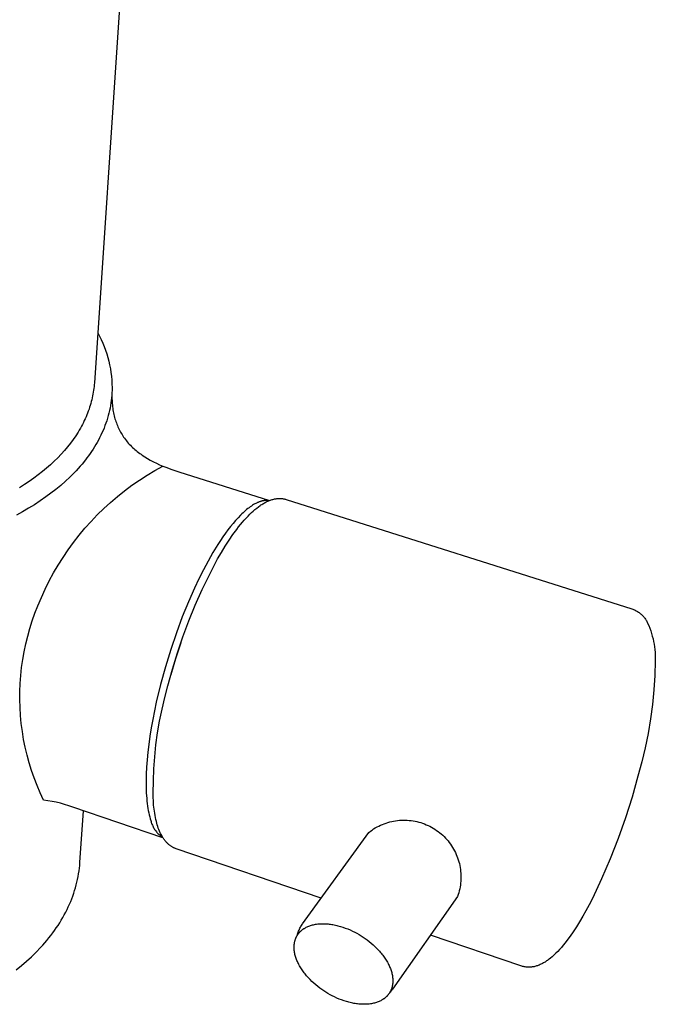
# Model space of a CAD drawing. Units: millimetres. Extents: x -261 to 261, y -359 to 359.
# Drawn here: x -57 to -1, y -356 to -270 of the extents above; entities that cross this region are included whole.
import ezdxf

# ---------------------------------------------------------------- set-up
doc = ezdxf.new("R2010")
doc.units = ezdxf.units.MM
doc.header["$MEASUREMENT"] = 0

msp = doc.modelspace()

# ---------------------------------------------------------------- linework, layer by layer
for p, q in [((-39.645, -145.822), (-50.044, -301.584)), ((-49.751, -297.194), (-49.594, -297.491)), ((-49.594, -297.491), (-49.448, -297.792)), ((-49.448, -297.792), (-49.311, -298.099)), ((-49.311, -298.099), (-49.185, -298.409)), ((-49.185, -298.409), (-49.069, -298.723)), ((-49.069, -298.723), (-48.963, -299.042)), ((-48.963, -299.042), (-48.868, -299.363)), ((-48.868, -299.363), (-48.783, -299.687)), ((-48.783, -299.687), (-48.709, -300.014)), ((-48.709, -300.014), (-48.646, -300.343)), ((-48.646, -300.343), (-48.594, -300.675)), ((-48.594, -300.675), (-48.553, -301.007)), ((-48.553, -301.007), (-48.522, -301.341)), ((-50.09, -302.074), (-50.112, -302.238)), ((-50.072, -301.91), (-50.09, -302.074)), ((-50.056, -301.746), (-50.072, -301.91)), ((-50.044, -301.584), (-50.056, -301.746)), ((-48.522, -301.341), (-48.503, -301.676)), ((-48.503, -301.676), (-48.494, -302.011)), ((-48.494, -302.011), (-48.497, -302.235)), ((-50.233, -302.898), (-50.272, -303.064)), ((-50.198, -302.733), (-50.233, -302.898)), ((-50.166, -302.568), (-50.198, -302.733)), ((-50.138, -302.403), (-50.166, -302.568)), ((-50.112, -302.238), (-50.138, -302.403)), ((-48.54, -302.906), (-48.565, -303.128)), ((-48.52, -302.682), (-48.54, -302.906)), ((-48.506, -302.459), (-48.52, -302.682)), ((-48.497, -302.235), (-48.506, -302.459)), ((-48.503, -302.456), (-48.505, -302.693)), ((-48.505, -302.693), (-48.501, -302.929)), ((-48.501, -302.929), (-48.491, -303.165)), ((-50.46, -303.73), (-50.516, -303.897)), ((-50.408, -303.563), (-50.46, -303.73)), ((-50.359, -303.397), (-50.408, -303.563)), ((-50.314, -303.23), (-50.359, -303.397)), ((-50.272, -303.064), (-50.314, -303.23)), ((-48.672, -303.791), (-48.719, -304.016)), ((-48.631, -303.571), (-48.672, -303.791)), ((-48.595, -303.35), (-48.631, -303.571)), ((-48.565, -303.128), (-48.595, -303.35)), ((-48.491, -303.165), (-48.486, -303.255)), ((-48.486, -303.255), (-48.477, -303.394)), ((-48.477, -303.394), (-48.465, -303.534)), ((-48.465, -303.534), (-48.451, -303.673)), ((-48.451, -303.673), (-48.433, -303.811)), ((-48.433, -303.811), (-48.413, -303.95)), ((-50.849, -304.731), (-50.927, -304.898)), ((-50.776, -304.564), (-50.849, -304.731)), ((-50.705, -304.397), (-50.776, -304.564)), ((-50.639, -304.23), (-50.705, -304.397)), ((-50.576, -304.064), (-50.639, -304.23)), ((-50.516, -303.897), (-50.576, -304.064)), ((-48.894, -304.682), (-48.963, -304.901)), ((-48.83, -304.461), (-48.894, -304.682)), ((-48.772, -304.239), (-48.83, -304.461)), ((-48.719, -304.016), (-48.772, -304.239)), ((-48.413, -303.95), (-48.389, -304.087)), ((-48.389, -304.087), (-48.363, -304.225)), ((-48.363, -304.225), (-48.333, -304.361)), ((-48.333, -304.361), (-48.304, -304.485)), ((-48.304, -304.485), (-48.272, -304.608)), ((-48.272, -304.608), (-48.238, -304.73)), ((-48.238, -304.73), (-48.201, -304.851)), ((-51.274, -305.563), (-51.37, -305.728)), ((-51.181, -305.397), (-51.274, -305.563)), ((-51.093, -305.231), (-51.181, -305.397)), ((-51.008, -305.064), (-51.093, -305.231)), ((-50.927, -304.898), (-51.008, -305.064)), ((-49.199, -305.548), (-49.288, -305.762)), ((-49.115, -305.335), (-49.199, -305.548)), ((-49.036, -305.119), (-49.115, -305.335)), ((-48.963, -304.901), (-49.036, -305.119)), ((-48.201, -304.851), (-48.161, -304.972)), ((-48.161, -304.972), (-48.119, -305.092)), ((-48.119, -305.092), (-48.074, -305.21)), ((-48.074, -305.21), (-48.027, -305.328)), ((-48.027, -305.328), (-47.977, -305.445)), ((-47.977, -305.445), (-47.924, -305.56)), ((-47.924, -305.56), (-47.869, -305.674)), ((-51.68, -306.223), (-51.905, -306.551)), ((-51.469, -305.894), (-51.68, -306.223)), ((-51.37, -305.728), (-51.469, -305.894)), ((-49.584, -306.392), (-49.691, -306.597)), ((-49.481, -306.184), (-49.584, -306.392)), ((-49.382, -305.974), (-49.481, -306.184)), ((-49.288, -305.762), (-49.382, -305.974)), ((-47.869, -305.674), (-47.811, -305.787)), ((-47.811, -305.787), (-47.75, -305.899)), ((-47.75, -305.899), (-47.687, -306.009)), ((-47.687, -306.009), (-47.622, -306.117)), ((-47.622, -306.117), (-47.554, -306.225)), ((-47.554, -306.225), (-47.479, -306.335)), ((-47.479, -306.335), (-47.403, -306.444)), ((-47.403, -306.444), (-47.323, -306.551)), ((-52.401, -307.2), (-52.672, -307.521)), ((-52.146, -306.877), (-52.401, -307.2)), ((-51.905, -306.551), (-52.146, -306.877)), ((-50.039, -307.2), (-50.163, -307.396)), ((-49.919, -307.001), (-50.039, -307.2)), ((-49.803, -306.8), (-49.919, -307.001)), ((-49.691, -306.597), (-49.803, -306.8)), ((-47.323, -306.551), (-47.242, -306.656)), ((-47.242, -306.656), (-47.157, -306.759)), ((-47.157, -306.759), (-47.071, -306.86)), ((-47.071, -306.86), (-46.982, -306.959)), ((-46.982, -306.959), (-46.89, -307.056)), ((-46.89, -307.056), (-46.794, -307.153)), ((-46.794, -307.153), (-46.696, -307.248)), ((-46.696, -307.248), (-46.596, -307.34)), ((-46.596, -307.34), (-46.494, -307.431)), ((-53.258, -308.153), (-53.573, -308.464)), ((-52.957, -307.839), (-53.258, -308.153)), ((-52.672, -307.521), (-52.957, -307.839)), ((-50.694, -308.158), (-50.835, -308.342)), ((-50.556, -307.971), (-50.694, -308.158)), ((-50.421, -307.782), (-50.556, -307.971)), ((-50.29, -307.59), (-50.421, -307.782)), ((-50.163, -307.396), (-50.29, -307.59)), ((-46.494, -307.431), (-46.39, -307.519)), ((-46.39, -307.519), (-46.284, -307.605)), ((-46.284, -307.605), (-46.177, -307.689)), ((-46.177, -307.689), (-46.067, -307.771)), ((-46.067, -307.771), (-45.956, -307.85)), ((-45.956, -307.85), (-45.844, -307.928)), ((-45.844, -307.928), (-45.615, -308.078)), ((-45.615, -308.078), (-45.382, -308.22)), ((-53.902, -308.77), (-54.247, -309.073)), ((-53.573, -308.464), (-53.902, -308.77)), ((-51.298, -308.902), (-51.472, -309.099)), ((-51.127, -308.703), (-51.298, -308.902)), ((-50.835, -308.342), (-51.127, -308.703)), ((-45.382, -308.22), (-45.144, -308.355)), ((-45.144, -308.355), (-44.874, -308.498)), ((-44.874, -308.498), (-44.6, -308.633)), ((-44.74, -309.267), (-44.041, -308.88)), ((-44.6, -308.633), (-44.322, -308.76)), ((-44.322, -308.76), (-44.041, -308.88)), ((-44.041, -308.88), (-43.695, -309.019)), ((-43.695, -309.019), (-43.345, -309.149)), ((-54.977, -309.664), (-55.363, -309.952)), ((-54.605, -309.371), (-54.977, -309.664)), ((-54.247, -309.073), (-54.605, -309.371)), ((-52.201, -309.853), (-52.584, -310.212)), ((-51.83, -309.482), (-52.201, -309.853)), ((-51.649, -309.292), (-51.83, -309.482)), ((-51.472, -309.099), (-51.649, -309.292)), ((-46.098, -310.111), (-45.426, -309.678)), ((-45.426, -309.678), (-44.74, -309.267)), ((-43.345, -309.149), (-42.993, -309.272)), ((-42.993, -309.272), (-42.639, -309.387)), ((-42.639, -309.387), (-34.706, -311.902)), ((-56.176, -310.511), (-56.601, -310.782)), ((-55.763, -310.234), (-56.176, -310.511)), ((-55.363, -309.952), (-55.763, -310.234)), ((-52.996, -310.575), (-53.42, -310.925)), ((-52.584, -310.212), (-52.996, -310.575)), ((-47.395, -311.043), (-46.754, -310.566)), ((-46.754, -310.566), (-46.098, -310.111)), ((-54.297, -311.589), (-54.797, -311.935)), ((-53.854, -311.263), (-54.297, -311.589)), ((-53.42, -310.925), (-53.854, -311.263)), ((-48.627, -312.061), (-48.02, -311.542)), ((-48.02, -311.542), (-47.395, -311.043)), ((-55.307, -312.267), (-55.825, -312.585)), ((-54.797, -311.935), (-55.307, -312.267)), ((-49.217, -312.6), (-48.627, -312.061)), ((-36.385, -312.459), (-36.488, -312.534)), ((-36.283, -312.389), (-36.385, -312.459)), ((-36.182, -312.323), (-36.283, -312.389)), ((-36.082, -312.262), (-36.182, -312.323)), ((-35.983, -312.205), (-36.082, -312.262)), ((-35.885, -312.153), (-35.983, -312.205)), ((-35.836, -312.129), (-35.885, -312.153)), ((-35.788, -312.107), (-35.836, -312.129)), ((-35.818, -312.571), (-35.667, -312.455)), ((-35.74, -312.085), (-35.788, -312.107)), ((-35.692, -312.064), (-35.74, -312.085)), ((-35.645, -312.045), (-35.692, -312.064)), ((-35.667, -312.455), (-35.516, -312.346)), ((-35.598, -312.027), (-35.645, -312.045)), ((-35.551, -312.01), (-35.598, -312.027)), ((-35.505, -311.994), (-35.551, -312.01)), ((-35.516, -312.346), (-35.441, -312.294)), ((-35.459, -311.98), (-35.505, -311.994)), ((-35.413, -311.966), (-35.459, -311.98)), ((-35.441, -312.294), (-35.365, -312.245)), ((-35.368, -311.954), (-35.413, -311.966)), ((-35.323, -311.943), (-35.368, -311.954)), ((-35.365, -312.245), (-35.29, -312.198)), ((-35.278, -311.934), (-35.323, -311.943)), ((-35.29, -312.198), (-35.215, -312.152)), ((-35.234, -311.925), (-35.278, -311.934)), ((-35.19, -311.918), (-35.234, -311.925)), ((-35.215, -312.152), (-35.139, -312.109)), ((-35.147, -311.911), (-35.19, -311.918)), ((-35.103, -311.906), (-35.147, -311.911)), ((-35.139, -312.109), (-35.064, -312.068)), ((-35.061, -311.902), (-35.103, -311.906)), ((-35.064, -312.068), (-34.989, -312.029)), ((-35.018, -311.899), (-35.061, -311.902)), ((-34.976, -311.898), (-35.018, -311.899)), ((-34.989, -312.029), (-34.914, -311.992)), ((-34.934, -311.897), (-34.976, -311.898)), ((-34.893, -311.898), (-34.934, -311.897)), ((-34.914, -311.992), (-34.839, -311.958)), ((-34.852, -311.9), (-34.893, -311.898)), ((-34.812, -311.903), (-34.852, -311.9)), ((-34.839, -311.958), (-34.765, -311.926)), ((-34.771, -311.907), (-34.812, -311.903)), ((-34.732, -311.912), (-34.771, -311.907)), ((-34.765, -311.926), (-34.69, -311.896)), ((-34.69, -311.896), (-34.615, -311.868)), ((-34.615, -311.868), (-34.54, -311.842)), ((-34.54, -311.842), (-34.466, -311.819)), ((-34.466, -311.819), (-34.392, -311.799)), ((-34.392, -311.799), (-34.317, -311.78)), ((-34.317, -311.78), (-34.243, -311.764)), ((-34.243, -311.764), (-34.169, -311.751)), ((-34.169, -311.751), (-34.107, -311.74)), ((-34.107, -311.74), (-34.045, -311.732)), ((-34.045, -311.732), (-33.982, -311.725)), ((-33.982, -311.725), (-33.919, -311.721)), ((-33.919, -311.721), (-33.856, -311.719)), ((-33.856, -311.719), (-33.794, -311.718)), ((-33.794, -311.718), (-33.731, -311.72)), ((-33.731, -311.72), (-33.668, -311.724)), ((-33.668, -311.724), (-33.605, -311.73)), ((-33.605, -311.73), (-33.543, -311.738)), ((-33.543, -311.738), (-33.481, -311.748)), ((-33.481, -311.748), (-33.419, -311.76)), ((-33.419, -311.76), (-33.358, -311.774)), ((-33.358, -311.774), (-33.297, -311.79)), ((-33.297, -311.79), (-33.237, -311.808)), ((-33.237, -311.808), (-2.916, -321.407)), ((-56.352, -312.89), (-56.886, -313.182)), ((-55.825, -312.585), (-56.352, -312.89)), ((-50.34, -313.737), (-49.788, -313.159)), ((-49.788, -313.159), (-49.217, -312.6)), ((-37.232, -313.188), (-37.45, -313.414)), ((-37.124, -313.081), (-37.232, -313.188)), ((-37.016, -312.979), (-37.124, -313.081)), ((-36.909, -312.881), (-37.016, -312.979)), ((-36.803, -312.788), (-36.909, -312.881)), ((-36.697, -312.699), (-36.803, -312.788)), ((-36.738, -313.439), (-36.573, -313.264)), ((-36.592, -312.614), (-36.697, -312.699)), ((-36.488, -312.534), (-36.592, -312.614)), ((-36.573, -313.264), (-36.422, -313.112)), ((-36.422, -313.112), (-36.271, -312.966)), ((-36.271, -312.966), (-36.12, -312.827)), ((-36.12, -312.827), (-35.969, -312.695)), ((-35.969, -312.695), (-35.818, -312.571)), ((-50.873, -314.332), (-50.34, -313.737)), ((-38.112, -314.189), (-38.334, -314.477)), ((-37.89, -313.915), (-38.112, -314.189)), ((-37.669, -313.657), (-37.89, -313.915)), ((-37.45, -313.414), (-37.669, -313.657)), ((-37.569, -314.437), (-37.402, -314.221)), ((-37.402, -314.221), (-37.236, -314.013)), ((-37.236, -314.013), (-37.069, -313.813)), ((-37.069, -313.813), (-36.903, -313.622)), ((-36.903, -313.622), (-36.738, -313.439)), ((-51.876, -315.576), (-51.385, -314.946)), ((-51.385, -314.946), (-50.873, -314.332)), ((-38.777, -315.095), (-38.997, -315.422)), ((-38.555, -314.779), (-38.777, -315.095)), ((-38.334, -314.477), (-38.555, -314.779)), ((-38.239, -315.381), (-37.904, -314.893)), ((-37.904, -314.893), (-37.569, -314.437)), ((-52.346, -316.222), (-51.876, -315.576)), ((-39.216, -315.76), (-39.649, -316.468)), ((-38.997, -315.422), (-39.216, -315.76)), ((-38.91, -316.448), (-38.575, -315.899)), ((-38.575, -315.899), (-38.239, -315.381)), ((-52.794, -316.884), (-52.346, -316.222)), ((-39.649, -316.468), (-40.072, -317.21)), ((-39.245, -317.026), (-38.91, -316.448)), ((-53.621, -318.251), (-53.219, -317.561)), ((-53.219, -317.561), (-52.794, -316.884)), ((-40.072, -317.21), (-40.483, -317.98)), ((-39.938, -318.353), (-39.245, -317.026)), ((-54, -318.955), (-53.621, -318.251)), ((-40.483, -317.98), (-40.881, -318.771)), ((-40.589, -319.7), (-39.938, -318.353)), ((-54.356, -319.67), (-54, -318.955)), ((-40.881, -318.771), (-41.262, -319.576)), ((-54.687, -320.398), (-54.356, -319.67)), ((-41.262, -319.576), (-41.801, -320.797)), ((-41.199, -321.066), (-40.589, -319.7)), ((-55.252, -321.789), (-54.993, -321.136)), ((-54.993, -321.136), (-54.687, -320.398)), ((-41.801, -320.797), (-42.336, -322.112)), ((-41.765, -322.451), (-41.199, -321.066)), ((-55.488, -322.45), (-55.252, -321.789)), ((-2.916, -321.407), (-2.842, -321.434)), ((-2.842, -321.434), (-2.769, -321.463)), ((-2.769, -321.463), (-2.697, -321.494)), ((-2.697, -321.494), (-2.626, -321.528)), ((-2.626, -321.528), (-2.556, -321.564)), ((-2.556, -321.564), (-2.487, -321.603)), ((-2.487, -321.603), (-2.42, -321.644)), ((-2.42, -321.644), (-2.354, -321.687)), ((-2.354, -321.687), (-2.289, -321.732)), ((-2.289, -321.732), (-2.226, -321.779)), ((-2.226, -321.779), (-2.165, -321.829)), ((-2.165, -321.829), (-2.106, -321.88)), ((-2.106, -321.88), (-2.048, -321.934)), ((-2.048, -321.934), (-1.992, -321.989)), ((-1.992, -321.989), (-1.938, -322.047)), ((-55.702, -323.119), (-55.488, -322.45)), ((-42.336, -322.112), (-42.857, -323.511)), ((-42.288, -323.853), (-41.765, -322.451)), ((-1.938, -322.047), (-1.886, -322.106)), ((-1.886, -322.106), (-1.836, -322.167)), ((-1.836, -322.167), (-1.788, -322.229)), ((-1.788, -322.229), (-1.742, -322.293)), ((-1.742, -322.293), (-1.698, -322.359)), ((-1.698, -322.359), (-1.657, -322.426)), ((-1.657, -322.426), (-1.551, -322.645)), ((-1.551, -322.645), (-1.452, -322.867)), ((-1.452, -322.867), (-1.361, -323.092)), ((-55.893, -323.795), (-55.702, -323.119)), ((-42.857, -323.511), (-43.355, -324.978)), ((-1.361, -323.092), (-1.277, -323.32)), ((-1.277, -323.32), (-1.201, -323.551)), ((-1.201, -323.551), (-1.133, -323.785)), ((-56.206, -325.164), (-56.061, -324.477)), ((-56.061, -324.477), (-55.893, -323.795)), ((-42.472, -324.384), (-42.929, -325.781)), ((-42.767, -325.27), (-42.288, -323.853)), ((-1.133, -323.785), (-1.072, -324.02)), ((-1.072, -324.02), (-1.02, -324.258)), ((-1.02, -324.258), (-0.975, -324.497)), ((-0.975, -324.497), (-0.938, -324.737)), ((-56.328, -325.856), (-56.206, -325.164)), ((-43.355, -324.978), (-43.82, -326.494)), ((-43.202, -326.702), (-42.767, -325.27)), ((-0.938, -324.737), (-0.91, -324.978)), ((-0.91, -324.978), (-0.889, -325.221)), ((-0.889, -325.221), (-0.876, -325.464)), ((-0.876, -325.464), (-0.872, -325.707)), ((-56.426, -326.551), (-56.328, -325.856)), ((-42.929, -325.781), (-43.34, -327.192)), ((-0.876, -325.95), (-0.918, -327.231)), ((-0.872, -325.707), (-0.876, -325.95)), ((-56.501, -327.25), (-56.426, -326.551)), ((-43.82, -326.494), (-44.243, -328.037)), ((-43.592, -328.147), (-43.202, -326.702)), ((-56.579, -328.652), (-56.552, -327.95)), ((-56.552, -327.95), (-56.501, -327.25)), ((-44.243, -328.037), (-44.614, -329.581)), ((-0.918, -327.231), (-1.003, -328.51)), ((-56.583, -329.354), (-56.579, -328.652)), ((-43.871, -329.168), (-43.592, -328.147)), ((-1.003, -328.51), (-1.13, -329.785)), ((-56.563, -330.056), (-56.583, -329.354)), ((-44.614, -329.581), (-44.927, -331.102)), ((-44.117, -330.197), (-43.871, -329.168)), ((-1.13, -329.785), (-1.299, -331.056)), ((-56.519, -330.757), (-56.563, -330.056)), ((-44.329, -331.234), (-44.117, -330.197)), ((-56.451, -331.457), (-56.519, -330.757)), ((-56.36, -332.153), (-56.451, -331.457)), ((-44.927, -331.102), (-45.059, -331.845)), ((-44.506, -332.278), (-44.329, -331.234)), ((-1.299, -331.056), (-1.511, -332.32)), ((-56.245, -332.846), (-56.36, -332.153)), ((-45.059, -331.845), (-45.175, -332.573)), ((-44.65, -333.327), (-44.506, -332.278)), ((-1.511, -332.32), (-1.765, -333.576)), ((-56.107, -333.535), (-56.245, -332.846)), ((-45.175, -332.573), (-45.275, -333.283)), ((-55.946, -334.218), (-56.107, -333.535)), ((-45.356, -333.972), (-45.421, -334.637)), ((-45.275, -333.283), (-45.356, -333.972)), ((-44.759, -334.379), (-44.65, -333.327)), ((-1.765, -333.576), (-2.06, -334.824)), ((-55.762, -334.896), (-55.946, -334.218)), ((-55.554, -335.567), (-55.762, -334.896)), ((-45.421, -334.637), (-45.469, -335.276)), ((-44.833, -335.435), (-44.759, -334.379)), ((-2.06, -334.824), (-2.396, -336.061)), ((-55.325, -336.231), (-55.554, -335.567)), ((-45.469, -335.276), (-45.499, -335.887)), ((-44.873, -336.493), (-44.833, -335.435)), ((-55.073, -336.886), (-55.325, -336.231)), ((-45.499, -335.887), (-45.513, -336.469)), ((-45.513, -336.469), (-45.511, -337.02)), ((-44.878, -337.552), (-44.873, -336.493)), ((-2.396, -336.061), (-2.91, -337.905)), ((-54.799, -337.533), (-55.073, -336.886)), ((-54.503, -338.17), (-54.799, -337.533)), ((-45.511, -337.02), (-45.493, -337.539)), ((-45.493, -337.539), (-45.46, -338.026)), ((-44.848, -338.61), (-44.878, -337.552)), ((-54.129, -338.222), (-54.503, -338.17)), ((-53.757, -338.286), (-54.129, -338.222)), ((-53.387, -338.362), (-53.757, -338.286)), ((-53.02, -338.451), (-53.387, -338.362)), ((-45.46, -338.026), (-45.438, -338.256)), ((-45.438, -338.256), (-45.413, -338.479)), ((-2.91, -337.905), (-3.485, -339.73)), ((-52.656, -338.551), (-53.02, -338.451)), ((-52.295, -338.664), (-52.656, -338.551)), ((-51.939, -338.789), (-52.295, -338.664)), ((-44.03, -341.476), (-51.939, -338.789)), ((-51.313, -343.644), (-51.004, -339.106)), ((-45.413, -338.479), (-45.384, -338.692)), ((-45.384, -338.692), (-45.352, -338.898)), ((-45.352, -338.898), (-45.317, -339.095)), ((-45.317, -339.095), (-45.279, -339.284)), ((-45.279, -339.284), (-45.238, -339.464)), ((-44.808, -338.97), (-44.848, -338.61)), ((-44.756, -339.329), (-44.808, -338.97)), ((-45.238, -339.464), (-45.194, -339.637)), ((-45.194, -339.637), (-45.148, -339.801)), ((-45.148, -339.801), (-45.099, -339.957)), ((-45.099, -339.957), (-45.077, -340.039)), ((-45.077, -340.039), (-45.053, -340.12)), ((-45.053, -340.12), (-45.026, -340.201)), ((-44.726, -339.508), (-44.756, -339.329)), ((-44.691, -339.686), (-44.726, -339.508)), ((-44.654, -339.864), (-44.691, -339.686)), ((-44.612, -340.04), (-44.654, -339.864)), ((-44.574, -340.187), (-44.612, -340.04)), ((-24.478, -340.184), (-24.314, -340.132)), ((-24.314, -340.132), (-24.148, -340.086)), ((-24.148, -340.086), (-23.981, -340.046)), ((-23.981, -340.046), (-23.812, -340.011)), ((-23.812, -340.011), (-23.643, -339.983)), ((-23.643, -339.983), (-23.472, -339.96)), ((-23.472, -339.96), (-23.301, -339.943)), ((-23.301, -339.943), (-23.13, -339.932)), ((-23.13, -339.932), (-22.958, -339.927)), ((-22.958, -339.927), (-22.786, -339.928)), ((-22.786, -339.928), (-22.614, -339.935)), ((-22.614, -339.935), (-22.442, -339.948)), ((-22.442, -339.948), (-22.271, -339.966)), ((-22.271, -339.966), (-22.101, -339.991)), ((-22.101, -339.991), (-21.932, -340.021)), ((-21.932, -340.021), (-21.764, -340.057)), ((-21.764, -340.057), (-21.597, -340.099)), ((-21.597, -340.099), (-21.432, -340.147)), ((-21.432, -340.147), (-21.268, -340.2)), ((-3.485, -339.73), (-4.121, -341.536)), ((-45.026, -340.201), (-44.996, -340.281)), ((-44.996, -340.281), (-44.963, -340.359)), ((-44.963, -340.359), (-44.928, -340.437)), ((-44.928, -340.437), (-44.89, -340.513)), ((-44.89, -340.513), (-44.85, -340.588)), ((-44.85, -340.588), (-44.807, -340.662)), ((-44.807, -340.662), (-44.762, -340.734)), ((-44.762, -340.734), (-44.714, -340.804)), ((-44.714, -340.804), (-44.664, -340.873)), ((-44.664, -340.873), (-44.611, -340.94)), ((-44.611, -340.94), (-44.556, -341.005)), ((-44.532, -340.332), (-44.574, -340.187)), ((-44.556, -341.005), (-44.5, -341.068)), ((-44.487, -340.477), (-44.532, -340.332)), ((-44.439, -340.62), (-44.487, -340.477)), ((-44.386, -340.761), (-44.439, -340.62)), ((-44.329, -340.901), (-44.386, -340.761)), ((-44.268, -341.039), (-44.329, -340.901)), ((-31.786, -349.007), (-25.984, -340.997)), ((-25.984, -340.997), (-25.847, -340.893)), ((-25.847, -340.893), (-25.707, -340.793)), ((-25.707, -340.793), (-25.563, -340.699)), ((-25.563, -340.699), (-25.416, -340.61)), ((-25.416, -340.61), (-25.266, -340.525)), ((-25.266, -340.525), (-25.113, -340.446)), ((-25.113, -340.446), (-24.958, -340.372)), ((-24.958, -340.372), (-24.8, -340.304)), ((-24.8, -340.304), (-24.64, -340.241)), ((-24.64, -340.241), (-24.478, -340.184)), ((-21.268, -340.2), (-21.107, -340.259)), ((-21.107, -340.259), (-20.947, -340.324)), ((-20.947, -340.324), (-20.79, -340.394)), ((-20.79, -340.394), (-20.635, -340.469)), ((-20.635, -340.469), (-20.484, -340.55)), ((-20.484, -340.55), (-20.335, -340.636)), ((-20.335, -340.636), (-20.189, -340.727)), ((-20.189, -340.727), (-20.046, -340.823)), ((-20.046, -340.823), (-19.906, -340.924)), ((-19.906, -340.924), (-19.771, -341.029)), ((-44.5, -341.068), (-44.44, -341.129)), ((-44.44, -341.129), (-44.379, -341.189)), ((-44.379, -341.189), (-44.316, -341.246)), ((-44.316, -341.246), (-44.251, -341.301)), ((-44.235, -341.108), (-44.268, -341.039)), ((-44.251, -341.301), (-44.184, -341.353)), ((-44.202, -341.175), (-44.235, -341.108)), ((-44.144, -341.285), (-44.202, -341.175)), ((-44.184, -341.353), (-44.116, -341.404)), ((-44.082, -341.392), (-44.144, -341.285)), ((-44.116, -341.404), (-44.045, -341.452)), ((-44.05, -341.445), (-44.082, -341.392)), ((-44.016, -341.497), (-44.05, -341.445)), ((-43.982, -341.549), (-44.016, -341.497)), ((-43.947, -341.599), (-43.982, -341.549)), ((-43.911, -341.65), (-43.947, -341.599)), ((-43.873, -341.699), (-43.911, -341.65)), ((-43.835, -341.747), (-43.873, -341.699)), ((-43.795, -341.795), (-43.835, -341.747)), ((-43.755, -341.841), (-43.795, -341.795)), ((-43.713, -341.887), (-43.755, -341.841)), ((-19.771, -341.029), (-19.639, -341.139)), ((-19.639, -341.139), (-19.51, -341.254)), ((-19.51, -341.254), (-19.386, -341.373)), ((-19.386, -341.373), (-19.266, -341.496)), ((-19.266, -341.496), (-19.151, -341.623)), ((-19.151, -341.623), (-19.039, -341.755)), ((-19.039, -341.755), (-18.933, -341.889)), ((-4.121, -341.536), (-4.818, -343.318)), ((-43.67, -341.931), (-43.713, -341.887)), ((-43.626, -341.974), (-43.67, -341.931)), ((-43.586, -342.012), (-43.626, -341.974)), ((-43.544, -342.049), (-43.586, -342.012)), ((-43.502, -342.084), (-43.544, -342.049)), ((-43.459, -342.119), (-43.502, -342.084)), ((-43.415, -342.152), (-43.459, -342.119)), ((-43.37, -342.185), (-43.415, -342.152)), ((-43.325, -342.216), (-43.37, -342.185)), ((-43.278, -342.245), (-43.325, -342.216)), ((-43.232, -342.273), (-43.278, -342.245)), ((-43.185, -342.3), (-43.232, -342.273)), ((-43.137, -342.325), (-43.185, -342.3)), ((-43.088, -342.349), (-43.137, -342.325)), ((-43.039, -342.372), (-43.088, -342.349)), ((-42.989, -342.393), (-43.039, -342.372)), ((-42.939, -342.413), (-42.989, -342.393)), ((-42.887, -342.431), (-42.939, -342.413)), ((-30.159, -346.76), (-42.887, -342.431)), ((-18.933, -341.889), (-18.831, -342.028)), ((-18.831, -342.028), (-18.734, -342.17)), ((-18.734, -342.17), (-18.642, -342.315)), ((-18.642, -342.315), (-18.554, -342.464)), ((-18.554, -342.464), (-18.473, -342.615)), ((-18.473, -342.615), (-18.396, -342.769)), ((-18.396, -342.769), (-18.325, -342.925)), ((-18.325, -342.925), (-18.259, -343.084)), ((-18.259, -343.084), (-18.199, -343.245)), ((-18.199, -343.245), (-18.144, -343.408)), ((-18.144, -343.408), (-18.095, -343.573)), ((-18.095, -343.573), (-18.051, -343.74)), ((-4.818, -343.318), (-5.575, -345.077)), ((-51.427, -344.632), (-51.39, -344.385)), ((-51.39, -344.385), (-51.359, -344.138)), ((-51.359, -344.138), (-51.333, -343.891)), ((-51.333, -343.891), (-51.313, -343.644)), ((-18.051, -343.74), (-18.014, -343.907)), ((-18.014, -343.907), (-17.982, -344.076)), ((-17.982, -344.076), (-17.956, -344.246)), ((-17.956, -344.246), (-17.936, -344.417)), ((-17.936, -344.417), (-17.922, -344.589)), ((-51.575, -345.368), (-51.52, -345.123)), ((-51.52, -345.123), (-51.471, -344.878)), ((-51.471, -344.878), (-51.427, -344.632)), ((-17.925, -345.276), (-17.94, -345.447)), ((-17.915, -345.104), (-17.925, -345.276)), ((-17.922, -344.589), (-17.914, -344.761)), ((-17.912, -344.932), (-17.915, -345.104)), ((-17.914, -344.761), (-17.912, -344.932)), ((-5.575, -345.077), (-6.39, -346.808)), ((-51.853, -346.342), (-51.774, -346.1)), ((-51.774, -346.1), (-51.702, -345.857)), ((-51.702, -345.857), (-51.635, -345.613)), ((-51.635, -345.613), (-51.575, -345.368)), ((-18.061, -346.124), (-18.106, -346.29)), ((-18.022, -345.957), (-18.061, -346.124)), ((-17.989, -345.788), (-18.022, -345.957)), ((-17.962, -345.618), (-17.989, -345.788)), ((-17.94, -345.447), (-17.962, -345.618)), ((-52.122, -347.063), (-52.027, -346.823)), ((-52.027, -346.823), (-51.937, -346.583)), ((-51.937, -346.583), (-51.853, -346.342)), ((-18.212, -346.617), (-23.897, -354.736)), ((-18.156, -346.455), (-18.212, -346.617)), ((-18.106, -346.29), (-18.156, -346.455)), ((-6.39, -346.808), (-6.669, -347.348)), ((-52.561, -348.007), (-52.443, -347.773)), ((-52.443, -347.773), (-52.33, -347.537)), ((-52.33, -347.537), (-52.223, -347.3)), ((-52.223, -347.3), (-52.122, -347.063)), ((-6.949, -347.865), (-7.228, -348.36)), ((-6.669, -347.348), (-6.949, -347.865)), ((-53.088, -348.927), (-52.948, -348.7)), ((-52.948, -348.7), (-52.813, -348.47)), ((-52.813, -348.47), (-52.684, -348.239)), ((-52.684, -348.239), (-52.561, -348.007)), ((-7.228, -348.36), (-7.507, -348.832)), ((-53.699, -349.82), (-53.538, -349.6)), ((-53.538, -349.6), (-53.383, -349.378)), ((-53.383, -349.378), (-53.233, -349.153)), ((-53.233, -349.153), (-53.088, -348.927)), ((-32.14, -349.662), (-32.106, -349.575)), ((-32.106, -349.575), (-32.068, -349.49)), ((-32.068, -349.49), (-32.028, -349.406)), ((-32.028, -349.406), (-31.985, -349.323)), ((-31.985, -349.323), (-31.939, -349.241)), ((-31.953, -349.657), (-31.928, -349.633)), ((-31.939, -349.241), (-31.891, -349.162)), ((-31.928, -349.633), (-31.901, -349.61)), ((-31.901, -349.61), (-31.874, -349.586)), ((-31.891, -349.162), (-31.84, -349.084)), ((-31.874, -349.586), (-31.847, -349.564)), ((-31.847, -349.564), (-31.819, -349.541)), ((-31.84, -349.084), (-31.786, -349.007)), ((-31.819, -349.541), (-31.79, -349.519)), ((-31.79, -349.519), (-31.761, -349.497)), ((-31.761, -349.497), (-31.731, -349.476)), ((-31.731, -349.476), (-31.7, -349.455)), ((-31.7, -349.455), (-31.669, -349.434)), ((-31.669, -349.434), (-31.637, -349.414)), ((-31.637, -349.414), (-31.605, -349.394)), ((-31.605, -349.394), (-31.538, -349.356)), ((-31.538, -349.356), (-31.469, -349.319)), ((-31.469, -349.319), (-31.397, -349.284)), ((-31.397, -349.284), (-31.324, -349.251)), ((-31.324, -349.251), (-31.248, -349.219)), ((-31.248, -349.219), (-31.169, -349.19)), ((-31.169, -349.19), (-31.089, -349.163)), ((-31.089, -349.163), (-31.006, -349.138)), ((-31.006, -349.138), (-30.921, -349.114)), ((-30.921, -349.114), (-30.834, -349.093)), ((-30.834, -349.093), (-30.746, -349.075)), ((-30.746, -349.075), (-30.655, -349.058)), ((-30.655, -349.058), (-30.562, -349.044)), ((-30.562, -349.044), (-30.468, -349.032)), ((-30.468, -349.032), (-30.372, -349.022)), ((-30.372, -349.022), (-30.275, -349.015)), ((-30.275, -349.015), (-30.176, -349.01)), ((-30.176, -349.01), (-30.075, -349.007)), ((-30.075, -349.007), (-29.974, -349.007)), ((-29.974, -349.007), (-29.871, -349.009)), ((-29.871, -349.009), (-29.767, -349.013)), ((-29.767, -349.013), (-29.662, -349.02)), ((-29.662, -349.02), (-29.556, -349.029)), ((-29.556, -349.029), (-29.45, -349.04)), ((-29.45, -349.04), (-29.342, -349.054)), ((-29.342, -349.054), (-29.235, -349.07)), ((-29.235, -349.07), (-29.127, -349.088)), ((-29.127, -349.088), (-29.018, -349.109)), ((-29.018, -349.109), (-28.91, -349.132)), ((-28.91, -349.132), (-28.801, -349.156)), ((-28.801, -349.156), (-28.692, -349.183)), ((-28.692, -349.183), (-28.583, -349.212)), ((-28.583, -349.212), (-28.475, -349.243)), ((-28.475, -349.243), (-28.259, -349.311)), ((-28.259, -349.311), (-28.046, -349.385)), ((-28.046, -349.385), (-27.835, -349.467)), ((-27.835, -349.467), (-27.627, -349.554)), ((-27.627, -349.554), (-27.424, -349.648)), ((-7.787, -349.281), (-8.066, -349.707)), ((-7.507, -348.832), (-7.787, -349.281)), ((-54.391, -350.681), (-54.211, -350.469)), ((-54.211, -350.469), (-54.035, -350.255)), ((-54.035, -350.255), (-53.865, -350.039)), ((-53.865, -350.039), (-53.699, -349.82)), ((-32.473, -350.545), (-32.464, -350.51)), ((-32.464, -350.51), (-32.454, -350.476)), ((-32.454, -350.476), (-32.444, -350.443)), ((-32.444, -350.443), (-32.433, -350.41)), ((-32.433, -350.41), (-32.422, -350.377)), ((-32.422, -350.377), (-32.41, -350.345)), ((-32.41, -350.345), (-32.398, -350.313)), ((-32.398, -350.313), (-32.386, -350.281)), ((-32.386, -350.281), (-32.372, -350.25)), ((-32.372, -350.25), (-32.359, -350.22)), ((-32.359, -350.22), (-32.345, -350.19)), ((-32.345, -350.19), (-32.33, -350.16)), ((-32.33, -350.16), (-32.315, -350.131)), ((-32.315, -350.131), (-32.299, -350.102)), ((-32.299, -350.102), (-32.283, -350.073)), ((-32.283, -350.073), (-32.267, -350.045)), ((-32.267, -350.045), (-32.25, -350.018)), ((-32.25, -350.018), (-32.227, -349.927)), ((-32.25, -350.018), (-32.233, -349.991)), ((-32.233, -349.991), (-32.215, -349.964)), ((-32.227, -349.927), (-32.201, -349.838)), ((-32.215, -349.964), (-32.196, -349.937)), ((-32.201, -349.838), (-32.172, -349.749)), ((-32.196, -349.937), (-32.177, -349.91)), ((-32.177, -349.91), (-32.157, -349.884)), ((-32.172, -349.749), (-32.14, -349.662)), ((-32.157, -349.884), (-32.137, -349.857)), ((-32.137, -349.857), (-32.116, -349.831)), ((-32.116, -349.831), (-32.095, -349.806)), ((-32.095, -349.806), (-32.073, -349.78)), ((-32.073, -349.78), (-32.05, -349.755)), ((-32.05, -349.755), (-32.027, -349.73)), ((-32.027, -349.73), (-32.003, -349.705)), ((-32.003, -349.705), (-31.978, -349.681)), ((-31.978, -349.681), (-31.953, -349.657)), ((-27.424, -349.648), (-27.226, -349.746)), ((-27.226, -349.746), (-27.032, -349.849)), ((-27.032, -349.849), (-26.845, -349.955)), ((-26.845, -349.955), (-26.663, -350.065)), ((-26.663, -350.065), (-26.484, -350.18)), ((-26.484, -350.18), (-26.306, -350.302)), ((-26.306, -350.302), (-26.129, -350.431)), ((-26.129, -350.431), (-25.953, -350.566)), ((-12.66, -352.712), (-20.591, -350.015)), ((-8.624, -350.486), (-8.785, -350.694)), ((-8.345, -350.109), (-8.624, -350.486)), ((-8.066, -349.707), (-8.345, -350.109)), ((-55.158, -351.507), (-54.765, -351.099)), ((-54.765, -351.099), (-54.576, -350.891)), ((-54.576, -350.891), (-54.391, -350.681)), ((-32.535, -351.027), (-32.532, -350.948)), ((-32.535, -351.106), (-32.535, -351.027)), ((-32.532, -351.187), (-32.535, -351.106)), ((-32.532, -350.948), (-32.527, -350.872)), ((-32.527, -351.269), (-32.532, -351.187)), ((-32.527, -350.872), (-32.523, -350.834)), ((-32.519, -351.352), (-32.527, -351.269)), ((-32.523, -350.834), (-32.519, -350.796)), ((-32.519, -350.796), (-32.514, -350.759)), ((-32.508, -351.437), (-32.519, -351.352)), ((-32.514, -350.759), (-32.509, -350.723)), ((-32.509, -350.723), (-32.503, -350.686)), ((-32.503, -350.686), (-32.496, -350.65)), ((-32.496, -350.65), (-32.489, -350.615)), ((-32.489, -350.615), (-32.481, -350.579)), ((-32.481, -350.579), (-32.473, -350.545)), ((-25.953, -350.566), (-25.78, -350.707)), ((-25.78, -350.707), (-25.61, -350.855)), ((-25.61, -350.855), (-25.445, -351.009)), ((-25.445, -351.009), (-25.284, -351.168)), ((-25.284, -351.168), (-25.128, -351.332)), ((-25.128, -351.332), (-25.053, -351.416)), ((-9.269, -351.265), (-9.43, -351.438)), ((-9.108, -351.084), (-9.269, -351.265)), ((-8.947, -350.894), (-9.108, -351.084)), ((-8.785, -350.694), (-8.947, -350.894)), ((-55.994, -352.293), (-55.567, -351.905)), ((-55.567, -351.905), (-55.158, -351.507)), ((-32.494, -351.522), (-32.508, -351.437)), ((-32.478, -351.608), (-32.494, -351.522)), ((-32.459, -351.696), (-32.478, -351.608)), ((-32.436, -351.784), (-32.459, -351.696)), ((-32.411, -351.872), (-32.436, -351.784)), ((-32.384, -351.962), (-32.411, -351.872)), ((-32.353, -352.052), (-32.384, -351.962)), ((-32.32, -352.142), (-32.353, -352.052)), ((-32.283, -352.233), (-32.32, -352.142)), ((-32.244, -352.324), (-32.283, -352.233)), ((-25.053, -351.416), (-24.979, -351.501)), ((-24.979, -351.501), (-24.907, -351.587)), ((-24.907, -351.587), (-24.837, -351.673)), ((-24.837, -351.673), (-24.769, -351.761)), ((-24.769, -351.761), (-24.703, -351.849)), ((-24.703, -351.849), (-24.639, -351.939)), ((-24.639, -351.939), (-24.577, -352.028)), ((-24.577, -352.028), (-24.518, -352.119)), ((-24.518, -352.119), (-24.461, -352.209)), ((-24.461, -352.209), (-24.406, -352.3)), ((-10.328, -352.226), (-10.398, -352.274)), ((-10.258, -352.175), (-10.328, -352.226)), ((-10.189, -352.124), (-10.258, -352.175)), ((-10.052, -352.016), (-10.189, -352.124)), ((-9.917, -351.902), (-10.052, -352.016)), ((-9.754, -351.756), (-9.917, -351.902)), ((-9.591, -351.602), (-9.754, -351.756)), ((-9.43, -351.438), (-9.591, -351.602)), ((-56.893, -353.038), (-56.436, -352.671)), ((-56.436, -352.671), (-55.994, -352.293)), ((-32.203, -352.416), (-32.244, -352.324)), ((-32.158, -352.507), (-32.203, -352.416)), ((-32.111, -352.599), (-32.158, -352.507)), ((-32.062, -352.69), (-32.111, -352.599)), ((-32.01, -352.781), (-32.062, -352.69)), ((-31.955, -352.872), (-32.01, -352.781)), ((-31.898, -352.963), (-31.955, -352.872)), ((-31.838, -353.053), (-31.898, -352.963)), ((-31.777, -353.143), (-31.838, -353.053)), ((-24.406, -352.3), (-24.354, -352.391)), ((-24.354, -352.391), (-24.304, -352.483)), ((-24.304, -352.483), (-24.257, -352.574)), ((-24.257, -352.574), (-24.213, -352.666)), ((-24.213, -352.666), (-24.171, -352.757)), ((-24.171, -352.757), (-24.132, -352.848)), ((-24.132, -352.848), (-24.096, -352.939)), ((-24.096, -352.939), (-24.063, -353.03)), ((-24.063, -353.03), (-24.032, -353.12)), ((-12.586, -352.735), (-12.66, -352.712)), ((-12.511, -352.755), (-12.586, -352.735)), ((-12.435, -352.773), (-12.511, -352.755)), ((-12.358, -352.788), (-12.435, -352.773)), ((-12.281, -352.8), (-12.358, -352.788)), ((-12.204, -352.81), (-12.281, -352.8)), ((-12.126, -352.817), (-12.204, -352.81)), ((-12.048, -352.821), (-12.126, -352.817)), ((-11.97, -352.822), (-12.048, -352.821)), ((-11.893, -352.821), (-11.97, -352.822)), ((-11.815, -352.817), (-11.893, -352.821)), ((-11.737, -352.811), (-11.815, -352.817)), ((-11.66, -352.801), (-11.737, -352.811)), ((-11.583, -352.789), (-11.66, -352.801)), ((-11.506, -352.775), (-11.583, -352.789)), ((-11.43, -352.757), (-11.506, -352.775)), ((-11.355, -352.737), (-11.43, -352.757)), ((-11.28, -352.715), (-11.355, -352.737)), ((-11.206, -352.69), (-11.28, -352.715)), ((-11.133, -352.662), (-11.206, -352.69)), ((-11.053, -352.631), (-11.133, -352.662)), ((-10.978, -352.599), (-11.053, -352.631)), ((-10.904, -352.565), (-10.978, -352.599)), ((-10.83, -352.529), (-10.904, -352.565)), ((-10.757, -352.491), (-10.83, -352.529)), ((-10.684, -352.452), (-10.757, -352.491)), ((-10.612, -352.41), (-10.684, -352.452)), ((-10.54, -352.367), (-10.612, -352.41)), ((-10.469, -352.321), (-10.54, -352.367)), ((-10.398, -352.274), (-10.469, -352.321)), ((-31.713, -353.232), (-31.777, -353.143)), ((-31.647, -353.32), (-31.713, -353.232)), ((-31.579, -353.408), (-31.647, -353.32)), ((-31.509, -353.495), (-31.579, -353.408)), ((-31.437, -353.581), (-31.509, -353.495)), ((-31.363, -353.666), (-31.437, -353.581)), ((-31.288, -353.749), (-31.363, -353.666)), ((-31.132, -353.913), (-31.288, -353.749)), ((-30.971, -354.073), (-31.132, -353.913)), ((-24.032, -353.12), (-24.004, -353.209)), ((-24.004, -353.209), (-23.979, -353.298)), ((-23.979, -353.298), (-23.957, -353.386)), ((-23.957, -353.386), (-23.938, -353.473)), ((-23.938, -353.473), (-23.921, -353.559)), ((-23.921, -353.559), (-23.908, -353.645)), ((-23.908, -353.645), (-23.897, -353.729)), ((-23.897, -353.729), (-23.889, -353.812)), ((-23.889, -353.812), (-23.883, -353.894)), ((-23.883, -353.894), (-23.881, -353.975)), ((-30.805, -354.226), (-30.971, -354.073)), ((-30.635, -354.374), (-30.805, -354.226)), ((-30.462, -354.516), (-30.635, -354.374)), ((-30.287, -354.651), (-30.462, -354.516)), ((-30.11, -354.779), (-30.287, -354.651)), ((-29.931, -354.901), (-30.11, -354.779)), ((-24.03, -354.8), (-24.043, -354.831)), ((-24.017, -354.768), (-24.03, -354.8)), ((-24.005, -354.737), (-24.017, -354.768)), ((-23.993, -354.704), (-24.005, -354.737)), ((-23.947, -354.805), (-23.998, -354.872)), ((-23.982, -354.672), (-23.993, -354.704)), ((-23.972, -354.638), (-23.982, -354.672)), ((-23.962, -354.605), (-23.972, -354.638)), ((-23.952, -354.571), (-23.962, -354.605)), ((-23.943, -354.537), (-23.952, -354.571)), ((-23.897, -354.736), (-23.947, -354.805)), ((-23.935, -354.502), (-23.943, -354.537)), ((-23.927, -354.467), (-23.935, -354.502)), ((-23.92, -354.431), (-23.927, -354.467)), ((-23.913, -354.395), (-23.92, -354.431)), ((-23.907, -354.359), (-23.913, -354.395)), ((-23.901, -354.322), (-23.907, -354.359)), ((-23.897, -354.285), (-23.901, -354.322)), ((-23.892, -354.248), (-23.897, -354.285)), ((-23.889, -354.21), (-23.892, -354.248)), ((-23.884, -354.133), (-23.889, -354.21)), ((-23.881, -354.055), (-23.884, -354.133)), ((-23.881, -353.975), (-23.881, -354.055)), ((-29.753, -355.016), (-29.931, -354.901)), ((-29.571, -355.126), (-29.753, -355.016)), ((-29.383, -355.233), (-29.571, -355.126)), ((-29.19, -355.335), (-29.383, -355.233)), ((-28.991, -355.434), (-29.19, -355.335)), ((-28.788, -355.527), (-28.991, -355.434)), ((-28.581, -355.615), (-28.788, -355.527)), ((-28.37, -355.696), (-28.581, -355.615)), ((-24.811, -355.687), (-24.878, -355.726)), ((-24.779, -355.667), (-24.811, -355.687)), ((-24.747, -355.647), (-24.779, -355.667)), ((-24.716, -355.627), (-24.747, -355.647)), ((-24.685, -355.606), (-24.716, -355.627)), ((-24.655, -355.584), (-24.685, -355.606)), ((-24.626, -355.562), (-24.655, -355.584)), ((-24.597, -355.54), (-24.626, -355.562)), ((-24.569, -355.518), (-24.597, -355.54)), ((-24.541, -355.495), (-24.569, -355.518)), ((-24.514, -355.472), (-24.541, -355.495)), ((-24.488, -355.448), (-24.514, -355.472)), ((-24.462, -355.425), (-24.488, -355.448)), ((-24.437, -355.4), (-24.462, -355.425)), ((-24.413, -355.376), (-24.437, -355.4)), ((-24.389, -355.351), (-24.413, -355.376)), ((-24.366, -355.326), (-24.389, -355.351)), ((-24.343, -355.301), (-24.366, -355.326)), ((-24.321, -355.276), (-24.343, -355.301)), ((-24.299, -355.25), (-24.321, -355.276)), ((-24.279, -355.224), (-24.299, -355.25)), ((-24.258, -355.198), (-24.279, -355.224)), ((-24.239, -355.171), (-24.258, -355.198)), ((-24.219, -355.145), (-24.239, -355.171)), ((-24.201, -355.118), (-24.219, -355.145)), ((-24.183, -355.091), (-24.201, -355.118)), ((-24.166, -355.064), (-24.183, -355.091)), ((-24.108, -355.001), (-24.166, -355.064)), ((-24.149, -355.036), (-24.166, -355.064)), ((-24.132, -355.008), (-24.149, -355.036)), ((-24.116, -354.98), (-24.132, -355.008)), ((-24.101, -354.951), (-24.116, -354.98)), ((-24.052, -354.937), (-24.108, -355.001)), ((-24.086, -354.921), (-24.101, -354.951)), ((-24.071, -354.892), (-24.086, -354.921)), ((-24.057, -354.862), (-24.071, -354.892)), ((-24.043, -354.831), (-24.057, -354.862)), ((-23.998, -354.872), (-24.052, -354.937)), ((-28.156, -355.771), (-28.37, -355.696)), ((-27.941, -355.838), (-28.156, -355.771)), ((-27.832, -355.869), (-27.941, -355.838)), ((-27.724, -355.898), (-27.832, -355.869)), ((-27.615, -355.925), (-27.724, -355.898)), ((-27.506, -355.95), (-27.615, -355.925)), ((-27.397, -355.972), (-27.506, -355.95)), ((-27.289, -355.993), (-27.397, -355.972)), ((-27.181, -356.011), (-27.289, -355.993)), ((-27.073, -356.027), (-27.181, -356.011)), ((-26.966, -356.041), (-27.073, -356.027)), ((-26.859, -356.052), (-26.966, -356.041)), ((-26.754, -356.062), (-26.859, -356.052)), ((-26.649, -356.068), (-26.754, -356.062)), ((-26.545, -356.073), (-26.649, -356.068)), ((-26.442, -356.075), (-26.545, -356.073)), ((-26.34, -356.075), (-26.442, -356.075)), ((-26.24, -356.072), (-26.34, -356.075)), ((-26.141, -356.067), (-26.24, -356.072)), ((-26.043, -356.059), (-26.141, -356.067)), ((-25.947, -356.05), (-26.043, -356.059)), ((-25.853, -356.038), (-25.947, -356.05)), ((-25.761, -356.023), (-25.853, -356.038)), ((-25.67, -356.007), (-25.761, -356.023)), ((-25.581, -355.988), (-25.67, -356.007)), ((-25.494, -355.967), (-25.581, -355.988)), ((-25.41, -355.944), (-25.494, -355.967)), ((-25.327, -355.919), (-25.41, -355.944)), ((-25.246, -355.891), (-25.327, -355.919)), ((-25.168, -355.862), (-25.246, -355.891)), ((-25.092, -355.831), (-25.168, -355.862)), ((-25.018, -355.798), (-25.092, -355.831)), ((-24.947, -355.763), (-25.018, -355.798)), ((-24.878, -355.726), (-24.947, -355.763))]:
    msp.add_line(p, q)

doc.saveas('drawing.dxf')
